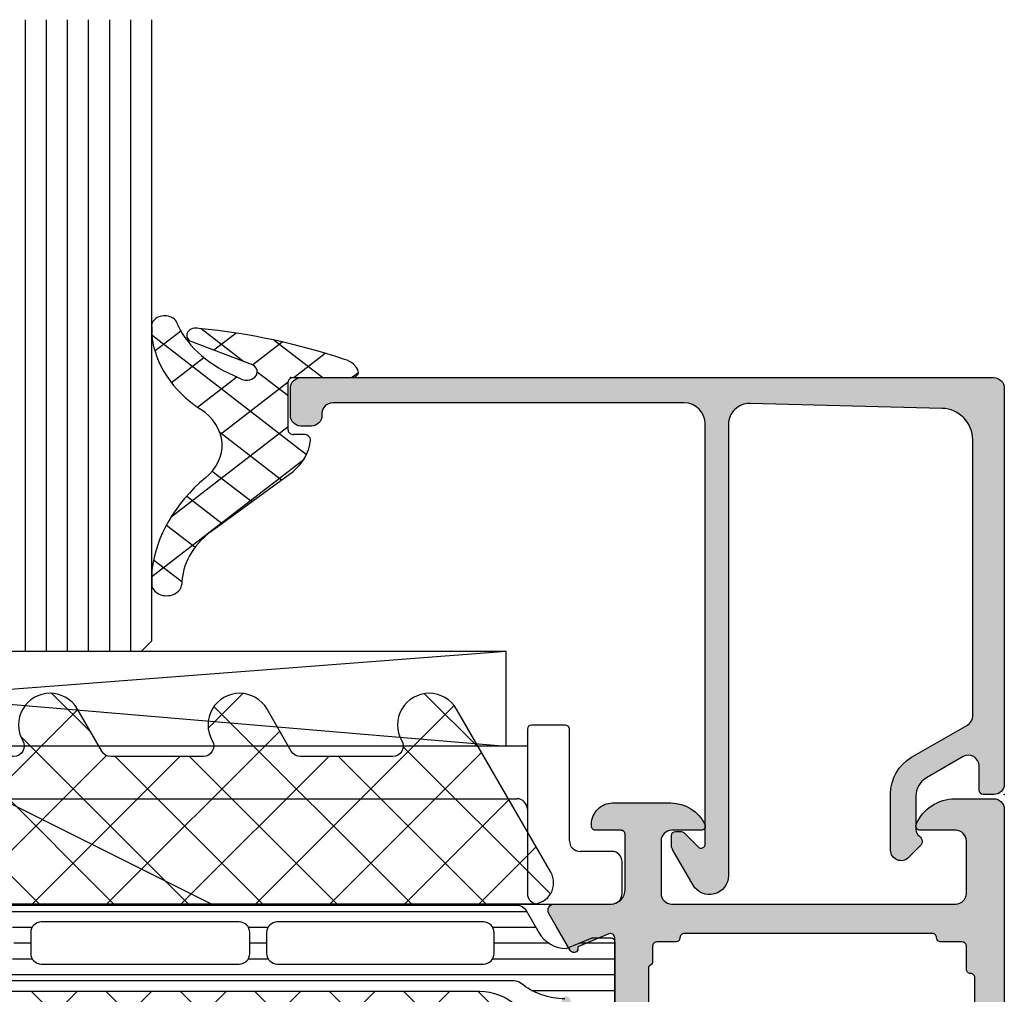
# Model space of a CAD drawing. Extents: x -5184 to -258, y -5117 to 3401.
# Drawn here: x -4946 to -4900, y -4572 to -4526 of the extents above; entities that cross this region are included whole.
import ezdxf

# ---------------------------------------------------------------- set-up
doc = ezdxf.new("R2010")
doc.units = 0
doc.header["$LTSCALE"] = 0.2
doc.header["$MEASUREMENT"] = 0
doc.layers.get('0').update_dxf_attribs({"linetype": 'CONTINUOUS'})
doc.layers.add('Al_Solid_Hatch', color=50, linetype='CONTINUOUS')
doc.layers.add('RE_HATCH', color=31, linetype='CONTINUOUS')

# ---------------------------------------------------------------- blocks, each defined once
blk = doc.blocks.new('KAW_3001187', base_point=(0, 24.600029))
at = {"layer": 'Al_Solid_Hatch', "linetype": 'ByBlock'}
h = blk.add_hatch(color=256, dxfattribs=at)
h.dxf.hatch_style = 1
edge = h.paths.add_edge_path(flags=16)
edge.add_line((67, 53.00004200000001), (72.893649, 53.00004200000001))
edge.add_line((72.893649, 53.00004200000001), (78.78729799999999, 53.00004200000001))
edge.add_arc((78.78729814941502, 53.20004185058497), 0.1999998505850147, 269.9999571957151, 360.000042804287)
edge.add_arc((79.18729785058497, 53.20004214941504), 0.1999998505850289, 89.99995719571513, 180.000042804287, ccw=False)
edge.add_line((79.187298, 53.40004200000001), (80.2, 53.40004200000001))
edge.add_arc((80.20000014941505, 53.60004185058497), 0.1999998505850219, 269.999957195711, 360.0000428042849)
edge.add_line((80.4, 53.600042), (80.4, 54.700042))
edge.add_arc((80.59999985058496, 54.70004214941505), 0.1999998505850147, 89.99995719571513, 180.000042804289, ccw=False)
edge.add_arc((80.60000014941502, 55.10004185058497), 0.1999998505850219, 269.9999571957151, 360.0000428042849)
edge.add_line((80.8, 55.100042), (80.8, 58.600042))
edge.add_line((80.8, 58.600042), (80.8, 62.100042))
edge.add_arc((80.60000014941502, 62.10004214941504), 0.1999998505850289, 359.999957195713, 450.000042804285)
edge.add_arc((80.59999985058496, 62.50004185058496), 0.1999998505850147, 179.999957195711, 270.00004280428493, ccw=False)
edge.add_line((80.4, 62.50004200000001), (80.4, 63.600042))
edge.add_arc((80.20000014941505, 63.60004214941504), 0.1999998505850147, 359.999957195713, 450.000042804289)
edge.add_line((80.2, 63.800042), (79.187298, 63.800042))
edge.add_arc((79.18729785058497, 64.00004185058498), 0.1999998505850289, 179.999957195715, 270.00004280428493, ccw=False)
edge.add_arc((78.78729814941502, 64.00004214941504), 0.1999998505850289, 359.999957195715, 450.000042804285)
edge.add_line((78.78729799999999, 64.20004200000001), (72.893649, 64.20004200000001))
edge.add_line((72.893649, 64.20004200000001), (67, 64.20004200000001))
edge.add_arc((66.99999985058497, 64.00004214941504), 0.1999998505850289, 89.99995719571504, 180.000042804285)
edge.add_arc((66.60000014941502, 64.00004185058498), 0.1999998505850289, -90.00004280428499, 4.2804284987596475e-05, ccw=False)
edge.add_line((66.6, 63.800042), (65.7, 63.800042))
edge.add_arc((65.69999985058496, 63.60004214941504), 0.1999998505850219, 89.99995719571098, 180.000042804287)
edge.add_line((65.5, 63.600042), (65.5, 62.873247))
edge.add_arc((65.29999994554807, 62.87324711219476), 0.2000000544519653, 300.00000900627185, 359.99996785857707, ccw=False)
edge.add_arc((65.50000005445195, 62.52683688780522), 0.2000000544519848, 120.0000090062688, 179.999967858573)
edge.add_line((65.3, 62.526837), (65.3, 58.600042))
edge.add_line((65.3, 58.600042), (65.3, 54.673247))
edge.add_arc((65.50000005445193, 54.67324711219478), 0.2000000544519653, 180.0000321414291, 239.9999909937338)
edge.add_arc((65.29999994554805, 54.32683688780524), 0.2000000544519795, 3.2141420888365246e-05, 59.9999909937257, ccw=False)
edge.add_line((65.5, 54.326837), (65.5, 53.600042))
edge.add_arc((65.69999985058496, 53.60004185058497), 0.1999998505850147, 179.999957195715, 270.000042804289)
edge.add_line((65.7, 53.40004200000001), (66.6, 53.40004200000001))
edge.add_arc((66.60000014941502, 53.20004214941504), 0.1999998505850219, -4.2804286977116135e-05, 90.00004280428487, ccw=False)
edge.add_arc((66.99999985058497, 53.20004185058497), 0.1999998505850289, 179.999957195713, 270.0000428042849)
edge = h.paths.add_edge_path()
edge.add_line((79.9, 51.60004199999999), (66.4, 51.60004199999999))
edge.add_arc((66.39999962646242, 51.10004237353758), 0.4999996264625511, 89.99995719571342, 180.0000428042866)
edge.add_line((65.9, 51.10004199999999), (65.9, 48.60004199999999))
edge.add_arc((66.39999962646242, 48.60004162646241), 0.4999996264625511, 179.9999571957134, 270.0000428042866)
edge.add_line((66.4, 48.10004199999999), (67.8, 48.10004199999999))
edge.add_arc((67.80000003434814, 47.90004182264107), 0.2000001773589262, -25.94439854772429, 90.00000984001059, ccw=False)
edge.add_arc((66.36125234269149, 48.6000396311639), 1.799997631164407, 269.9999572607462, 334.055567395149, ccw=False)
edge.add_line((66.361251, 46.800042), (63.6, 46.800042))
edge.add_arc((63.59999925292482, 47.80004125292481), 0.9999992529250951, 179.999957195713, 270.000042804287, ccw=False)
edge.add_line((62.6, 47.800042), (62.6, 47.900042))
edge.add_arc((62.79999985058497, 47.90004214941503), 0.1999998505850219, 89.99995719571513, 180.000042804285, ccw=False)
edge.add_line((62.8, 48.10004199999999), (64, 48.10004199999999))
edge.add_arc((64.00000014941503, 48.30004185058496), 0.1999998505850219, 269.9999571957151, 360.000042804287)
edge.add_line((64.2, 48.300042), (64.2, 50.900042))
edge.add_arc((63.50000052295263, 50.90004252295262), 0.6999994770475658, 359.9999571957139, 450.0000428042873)
edge.add_line((63.5, 51.60004199999999), (60.833251, 51.60004199999999))
edge.add_arc((60.83325143170304, 51.90004189063104), 0.2999998906313601, 149.9999638210567, 269.9999175507634, ccw=False)
edge.add_line((60.57344399999999, 52.050042), (60.936409, 52.678716))
edge.add_line((60.936409, 52.678716), (61.572357, 53.780211))
edge.add_arc((61.757133, 53.70367450000001), 0.2000000150206223, -22.49994039559499, 157.5000596044068, ccw=False)
edge.add_line((61.941909, 53.627138), (63.423463, 53.01345799999999))
edge.add_arc((63.49999978373847, 53.1982341002934), 0.2000002162615613, 247.499995502028, 359.9999712680868)
edge.add_line((63.7, 53.198234), (63.7, 56.800042))
edge.add_arc((63.50000014941504, 56.80004214941504), 0.1999998505850219, 359.999957195713, 450.000042804287)
edge.add_line((63.5, 57.00004200000001), (62.96, 57.00004200000001))
edge.add_line((62.96, 57.00004200000001), (61.597788, 56.21356899999999))
edge.add_arc((61.3999999782181, 56.18390606476346), 0.1999999782181121, -179.9999814466347, 8.529273127173326, ccw=False)
edge.add_line((61.2, 56.18390600000001), (61.2, 56.56125600000001))
edge.add_arc((64.19999093843471, 56.56125927989816), 2.999990938436499, 149.3563433069634, 180.0000626416297, ccw=False)
edge.add_arc((60.75858202584092, 58.6000425), 1.000000601836081, 329.3564045530304, 390.6435954469696)
edge.add_arc((64.19999093843471, 60.63882572010184), 2.999990938436499, 179.9999373583702, 210.6436566930366, ccw=False)
edge.add_line((61.2, 60.638829), (61.2, 61.016179))
edge.add_arc((61.3999999782181, 61.01617893523654), 0.1999999782181055, -8.529273127175315, 179.9999814466327, ccw=False)
edge.add_line((61.597788, 60.986516), (62.96, 60.200042))
edge.add_line((62.96, 60.200042), (63.5, 60.200042))
edge.add_arc((63.50000014941504, 60.40004185058497), 0.1999998505850219, 269.999957195713, 360.000042804287)
edge.add_line((63.7, 60.40004200000001), (63.7, 64.001851))
edge.add_arc((63.49999978373847, 64.0018508997066), 0.200000216261554, 2.873191319573888e-05, 112.5000044979729)
edge.add_line((63.423463, 64.186627), (61.941909, 63.572947))
edge.add_arc((61.757133, 63.49641), 0.2000002063623937, -157.49992726848984, 22.500072731510215, ccw=False)
edge.add_line((61.572357, 63.419873), (60.936409, 64.52136899999999))
edge.add_line((60.936409, 64.52136899999999), (60.57344399999999, 65.150042))
edge.add_arc((60.83325143170304, 65.30004210936896), 0.2999998906313677, 90.00008244923657, 210.0000361789445, ccw=False)
edge.add_line((60.833251, 65.600042), (63.5, 65.600042))
edge.add_arc((63.50000052295263, 66.30004147704737), 0.6999994770475658, 269.9999571957133, 360.0000428042873)
edge.add_line((64.2, 66.300042), (64.2, 68.900042))
edge.add_arc((64.00000014941503, 68.90004214941504), 0.1999998505850289, 359.999957195711, 450.000042804285)
edge.add_line((64, 69.100042), (62.8, 69.100042))
edge.add_arc((62.79999985058497, 69.30004185058496), 0.1999998505850147, 179.999957195711, 270.00004280428493, ccw=False)
edge.add_line((62.6, 69.300042), (62.6, 69.400042))
edge.add_arc((63.59999925292482, 69.40004274707518), 0.9999992529250951, 89.99995719571302, 180.0000428042866, ccw=False)
edge.add_line((63.6, 70.400042), (66.361251, 70.400042))
edge.add_arc((66.3612523426915, 68.60004436883611), 1.799997631164391, 25.944432604851215, 90.00004273925418, ccw=False)
edge.add_arc((67.80000003434814, 69.30004217735895), 0.2000001773589298, -90.00000984001059, 25.94439854772253, ccw=False)
edge.add_line((67.8, 69.100042), (66.4, 69.100042))
edge.add_arc((66.39999962646242, 68.60004237353759), 0.4999996264625511, 89.99995719571342, 180.0000428042866)
edge.add_line((65.9, 68.600042), (65.9, 66.100042))
edge.add_arc((66.39999962646242, 66.10004162646241), 0.4999996264625511, 179.9999571957134, 270.0000428042866)
edge.add_line((66.4, 65.600042), (79.9, 65.600042))
edge.add_arc((79.9000003735376, 66.10004162646241), 0.4999996264625511, 269.9999571957134, 360.0000428042866)
edge.add_line((80.4, 66.100042), (80.4, 68.600042))
edge.add_arc((79.9000003735376, 68.60004237353759), 0.4999996264625511, 359.9999571957134, 450.0000428042866)
edge.add_line((79.9, 69.100042), (78.2, 69.100042))
edge.add_arc((78.20000005312275, 69.30004214203696), 0.2000001420369628, 157.1146117659095, 269.9999847814648, ccw=False)
edge.add_arc((79.8583132599342, 68.60004045360483), 2.000001546395572, 90.00003609442842, 157.1145832278073, ccw=False)
edge.add_line((79.858312, 70.600042), (81.7, 70.600042))
edge.add_arc((81.70000037353759, 70.10004237353759), 0.4999996264625511, -4.28042865792122e-05, 90.00004280428658, ccw=False)
edge.add_line((82.2, 70.100042), (82.2, 47.10004199999999))
edge.add_arc((81.70000037353759, 47.10004162646241), 0.4999996264625511, -90.00004280428658, 4.28042865792122e-05, ccw=False)
edge.add_line((81.7, 46.60004199999999), (79.858312, 46.60004199999999))
edge.add_arc((79.8583140137136, 48.60004404639517), 2.000002046396188, 202.8853951780349, 269.99994231141386, ccw=False)
edge.add_arc((78.19999972146022, 47.90004235796305), 0.1999996420371295, 89.99992020408621, 202.8852932196468, ccw=False)
edge.add_line((78.2, 48.10004199999999), (79.9, 48.10004199999999))
edge.add_arc((79.9000003735376, 48.60004162646241), 0.4999996264625511, 269.9999571957134, 360.0000428042866)
edge.add_line((80.4, 48.60004199999999), (80.4, 51.10004199999999))
edge.add_arc((79.9000003735376, 51.10004237353758), 0.4999996264625511, 359.9999571957134, 450.0000428042866)
at = {"layer": 'RE_HATCH', "linetype": 'ByBlock'}
h = blk.add_hatch(dxfattribs=at)
h.set_pattern_fill('ANSI31', scale=6, angle=135)
h.set_pattern_definition([(180, (0, 0), (-1.110223024625157e-16, -0.75), [])])
edge = h.paths.add_edge_path(flags=16)
edge.add_line((24.872852, 62.750029), (34.672852, 62.750029))
edge.add_arc((34.67285237353759, 63.25002862646242), 0.4999996264625511, 269.9999571957134, 360.0000428042866)
edge.add_line((35.172852, 63.250029), (35.172852, 64.250029))
edge.add_arc((34.67285192301451, 64.2500291869261), 0.5000000769855214, 359.9999785798499, 404.9998975871945)
edge.add_arc((34.67285147981689, 64.2500272159053), 0.5000017840949642, 45.0000213842743, 89.99994039161946)
edge.add_line((34.672852, 64.750029), (24.872852, 64.750029))
edge.add_arc((24.87285162646241, 64.25002937353759), 0.4999996264625511, 89.99995719571301, 180.0000428042866)
edge.add_line((24.372852, 64.250029), (24.372852, 63.250029))
edge.add_arc((24.87285162646241, 63.25002862646242), 0.4999996264625475, 179.9999571957134, 270.000042804287)
edge = h.paths.add_edge_path(flags=16)
edge.add_line((46.372852, 63.250029), (46.372852, 64.250029))
edge.add_arc((45.87285237353759, 64.25002937353759), 0.4999996264625511, 359.9999571957134, 450.0000428042866)
edge.add_line((45.872852, 64.750029), (36.472852, 64.750029))
edge.add_arc((36.47285302018311, 64.2500284230145), 0.5000005769865401, 90.00011690423771, 135.000035911583)
edge.add_arc((36.47285257698549, 64.2500279798169), 0.5000005769865217, 134.9999640884193, 179.9998830957639)
edge.add_line((35.972852, 64.250029), (35.972852, 63.250029))
edge.add_arc((36.47285162646241, 63.25002862646242), 0.4999996264625511, 179.9999571957134, 270.0000428042866)
edge.add_line((36.472852, 62.750029), (45.872852, 62.750029))
edge.add_arc((45.8728514798169, 63.25003078409469), 0.500001784094956, 270.0000596083797, 314.9999786157239)
edge.add_arc((45.87285192301449, 63.25002881307391), 0.500000076985541, 315.0001024128048, 360.0000214201492)
edge = h.paths.add_edge_path(flags=16)
edge.add_arc((47.67285085113937, 63.25002675466301), 0.4999977546643274, 224.999992182633, 270.0001316503214)
edge.add_line((47.672852, 62.750029), (57.472852, 62.750029))
edge.add_arc((57.47285237353759, 63.25002862646242), 0.4999996264625511, 269.9999571957134, 360.0000428042866)
edge.add_line((57.972852, 63.250029), (57.972852, 64.250029))
edge.add_arc((57.47285237353759, 64.25002937353759), 0.4999996264625511, 359.9999571957134, 450.0000428042866)
edge.add_line((57.472852, 64.750029), (47.672852, 64.750029))
edge.add_arc((47.67285155824201, 64.25002953823436), 0.4999994617658349, 89.9999493782087, 135.0000888458975)
edge.add_arc((47.672849754663, 64.25003014886063), 0.4999977546643124, 134.9999921826335, 180.0001316503223)
edge.add_line((47.172852, 64.250029), (47.172852, 63.250029))
edge.add_arc((47.67285146176565, 63.25002855824201), 0.499999461765842, 179.9999493782079, 225.0000888458958)
edge = h.paths.add_edge_path()
edge.add_line((58.922017, 61.950029), (23.477983, 61.950029))
edge.add_arc((23.47798271333583, 61.45002948410837), 0.4999995158917128, 89.99996715067469, 128.279340990817)
edge.add_arc((21.00000299372081, 64.5900193143801), 3.499990437224926, 271.1026547895094, 308.27937931410025, ccw=False)
edge.add_arc((21.07312935911095, 60.79073237500322), 0.3000001828997523, 91.10269776810503, 120.0000590276946)
edge.add_line((20.923129, 61.05054000000001), (19.45, 60.200029))
edge.add_line((19.45, 60.200029), (18.9, 60.200029))
edge.add_arc((18.89999985058496, 60.40002885058497), 0.1999998505850219, 179.999957195713, 270.000042804287, ccw=False)
edge.add_line((18.7, 60.400029), (18.7, 63.800029))
edge.add_arc((18.89999985058496, 63.80002914941504), 0.1999998505850147, 89.999957195712, 180.000042804287, ccw=False)
edge.add_line((18.9, 64.000029), (19.768751, 64.000029))
edge.add_line((19.768751, 64.000029), (21, 63.49002900000001))
edge.add_arc((20.99999872364648, 64.9900306993559), 1.500001699356434, 270.0000487530581, 330.0767659637326)
edge.add_line((22.300042, 64.241771), (22.911028, 65.30002900000001))
edge.add_arc((23.34404103048691, 65.0500284308571), 0.5000005691429151, 90.00000349353837, 149.9999623458439, ccw=False)
edge.add_line((23.344041, 65.55002900000001), (25.702823, 65.55002900000001))
edge.add_arc((25.70282337353759, 66.05002862646242), 0.4999996264625511, 269.999957195713, 360.0000428042866)
edge.add_line((26.202823, 66.05002900000001), (26.202823, 68.750029))
edge.add_arc((25.90282322412255, 68.75002922412256), 0.2999997758775328, 359.9999571957123, 450.0000428042864)
edge.add_line((25.902823, 69.05002900000001), (25.302823, 69.05002900000001))
edge.add_arc((25.302823, 69.55002900000001), 0.5, 90, 270, ccw=False)
edge.add_line((25.302823, 70.05002900000001), (26.902823, 70.05002900000001))
edge.add_arc((26.90282337353759, 69.5500293735376), 0.4999996264625511, -4.28042865792122e-05, 90.00004280428698, ccw=False)
edge.add_line((27.402823, 69.55002900000001), (27.402823, 66.05002900000001))
edge.add_arc((27.90282262646241, 66.05002862646242), 0.4999996264625475, 179.9999571957134, 270.000042804287)
edge.add_line((27.902823, 65.55002900000001), (59.05595899999999, 65.55002900000001))
edge.add_arc((59.05595896951309, 65.0500284308571), 0.5000005691429132, 30.000037654156074, 89.99999650646151, ccw=False)
edge.add_line((59.488972, 65.30002900000001), (60.09995799999999, 64.241771))
edge.add_arc((61.40000127635352, 64.9900306993559), 1.500001699356435, 209.9232340362674, 269.9999512469419)
edge.add_line((61.4, 63.49002900000001), (62.631249, 64.000029))
edge.add_line((62.631249, 64.000029), (63.5, 64.000029))
edge.add_arc((63.50000014941504, 63.80002914941504), 0.1999998505850147, -4.2804286977116135e-05, 90.00004280428698, ccw=False)
edge.add_line((63.7, 63.800029), (63.7, 60.400029))
edge.add_arc((63.50000014941504, 60.40002885058497), 0.1999998505850219, -90.00004280428698, 4.2804286977116135e-05, ccw=False)
edge.add_line((63.5, 60.200029), (62.95, 60.200029))
edge.add_line((62.95, 60.200029), (61.476871, 61.05054000000001))
edge.add_arc((61.32687064088905, 60.79073237500322), 0.3000001828997531, 59.99994097230539, 88.89730223189497)
edge.add_arc((61.39999700627919, 64.59001931438009), 3.499990437224912, 231.7206206858997, 268.8973452104905, ccw=False)
edge.add_arc((58.92201728666416, 61.45002948410837), 0.4999995158917148, 51.72065900918268, 90.00003284932492)
edge = h.paths.add_edge_path(flags=16)
edge.add_arc((34.67285147981689, 53.9500272159053), 0.5000017840949692, 45.00002138427487, 89.99994039161946)
edge.add_line((34.672852, 54.450029), (24.872852, 54.450029))
edge.add_arc((24.87285162646241, 53.95002937353759), 0.4999996264625511, 89.99995719571301, 180.0000428042866)
edge.add_line((24.372852, 53.950029), (24.372852, 52.950029))
edge.add_arc((24.87285162646241, 52.95002862646241), 0.4999996264625475, 179.9999571957134, 270.000042804287)
edge.add_line((24.872852, 52.450029), (34.672852, 52.450029))
edge.add_arc((34.67285237353759, 52.95002862646241), 0.4999996264625511, 269.9999571957134, 360.0000428042866)
edge.add_line((35.172852, 52.950029), (35.172852, 53.950029))
edge.add_arc((34.67285192301451, 53.95002918692609), 0.5000000769855214, 359.9999785798507, 404.9998975871952)
edge = h.paths.add_edge_path(flags=16)
edge.add_line((45.872852, 54.450029), (36.472852, 54.450029))
edge.add_arc((36.47285302018311, 53.95002842301449), 0.5000005769865472, 90.00011690423771, 135.0000359115824)
edge.add_arc((36.47285257698549, 53.9500279798169), 0.5000005769865267, 134.9999640884187, 179.9998830957631)
edge.add_line((35.972852, 53.950029), (35.972852, 52.950029))
edge.add_arc((36.47285162646241, 52.95002862646241), 0.4999996264625511, 179.9999571957134, 270.0000428042866)
edge.add_line((36.472852, 52.450029), (45.872852, 52.450029))
edge.add_arc((45.87285147981689, 52.95003078409469), 0.500001784094956, 270.0000596083805, 314.9999786157251)
edge.add_arc((45.8728519230145, 52.95002881307391), 0.5000000769855311, 315.0001024128048, 360.0000214201492)
edge.add_line((46.372852, 52.950029), (46.372852, 53.950029))
edge.add_arc((45.87285237353759, 53.95002937353759), 0.4999996264625511, 359.9999571957134, 450.0000428042866)
edge = h.paths.add_edge_path(flags=16)
edge.add_line((47.172852, 53.950029), (47.172852, 52.950029))
edge.add_arc((47.67285162646241, 52.95002862646241), 0.4999996264625511, 179.9999571957134, 270.0000428042866)
edge.add_line((47.672852, 52.450029), (57.472852, 52.450029))
edge.add_arc((57.47285237353759, 52.95002862646241), 0.4999996264625511, 269.9999571957134, 360.0000428042866)
edge.add_line((57.972852, 52.950029), (57.972852, 53.950029))
edge.add_arc((57.47285237353759, 53.95002937353759), 0.4999996264625511, 359.9999571957134, 450.0000428042866)
edge.add_line((57.472852, 54.450029), (47.672852, 54.450029))
edge.add_arc((47.67285162646241, 53.95002937353759), 0.4999996264625511, 89.99995719571342, 180.0000428042866)
edge = h.paths.add_edge_path()
edge.add_line((23.477983, 55.250029), (58.922017, 55.250029))
edge.add_arc((58.92201728666416, 55.75002851589164), 0.4999995158917199, 269.9999671506759, 308.279340990818)
edge.add_arc((61.39999700627918, 52.61003868561993), 3.499990437224904, 91.1026547895093, 128.2793793141002, ccw=False)
edge.add_arc((61.32687064088903, 56.4093256249968), 0.3000001828997597, 271.1026977681077, 300.0000590276969)
edge.add_line((61.476871, 56.14951800000001), (62.95, 57.000029))
edge.add_line((62.95, 57.000029), (63.5, 57.000029))
edge.add_arc((63.50000014941504, 56.80002914941504), 0.1999998505850219, -4.2804286977116135e-05, 90.00004280428698, ccw=False)
edge.add_line((63.7, 56.800029), (63.7, 53.400029))
edge.add_arc((63.50000014941504, 53.40002885058497), 0.1999998505850219, -90.00004280428698, 4.2804286977116135e-05, ccw=False)
edge.add_line((63.5, 53.200029), (62.631249, 53.200029))
edge.add_line((62.631249, 53.200029), (61.4, 53.71002900000001))
edge.add_arc((61.40000127635354, 52.21002730064411), 1.500001699356442, 90.00004875305864, 150.0767659637331)
edge.add_line((60.09995799999999, 52.958287), (59.488972, 51.900029))
edge.add_arc((59.05595896951309, 52.15002956914292), 0.5000005691429187, 270.0000034935385, 329.99996234584324, ccw=False)
edge.add_line((59.05595899999999, 51.650029), (23.344041, 51.650029))
edge.add_arc((23.34404103048691, 52.15002956914292), 0.5000005691429203, 210.0000376541568, 269.99999650646157, ccw=False)
edge.add_line((22.911028, 51.900029), (22.300042, 52.958287))
edge.add_arc((20.99999872364647, 52.21002730064411), 1.500001699356434, 29.92323403626675, 89.99995124694149)
edge.add_line((21, 53.71002900000001), (19.768751, 53.200029))
edge.add_line((19.768751, 53.200029), (18.9, 53.200029))
edge.add_arc((18.89999985058496, 53.40002885058497), 0.1999998505850219, 179.999957195713, 270.000042804287, ccw=False)
edge.add_line((18.7, 53.400029), (18.7, 56.800029))
edge.add_arc((18.89999985058496, 56.80002914941504), 0.1999998505850183, 89.99995719571302, 180.000042804287, ccw=False)
edge.add_line((18.9, 57.000029), (19.45, 57.000029))
edge.add_line((19.45, 57.000029), (20.923129, 56.14951800000001))
edge.add_arc((21.07312935911096, 56.4093256249968), 0.3000001828997602, 239.9999409723031, 268.8973022318923)
edge.add_arc((21.00000299372082, 52.61003868561991), 3.499990437224918, 51.72062068589992, 88.8973452104907, ccw=False)
edge.add_arc((23.47798271333584, 55.75002851589164), 0.4999995158917193, 231.720659009182, 270.0000328493241)
at = {"color": 1, "linetype": 'Continuous'}
for p, q in [((32.474312, 55.75), (38.174312, 61.45)), ((36.009846, 55.75), (41.709846, 61.45)), ((36.009846, 61.45), (41.709846, 55.75)), ((39.54538, 55.75), (45.24538, 61.45)), ((39.54538, 61.45), (45.24538, 55.75)), ((43.080913, 55.75), (48.780913, 61.45)), ((43.080913, 61.45), (48.780913, 55.75)), ((46.61644699999999, 55.75), (52.316447, 61.45)), ((46.61644699999999, 61.45), (52.316447, 55.75)), ((50.151981, 55.75), (55.851981, 61.45)), ((50.151981, 61.45), (55.851981, 55.75)), ((53.687515, 61.45), (58.84381999999999, 56.29369499999999)), ((57.223049, 61.45), (60.60522, 58.067829))]:
    blk.add_line(p, q, dxfattribs=at)
at = {"color": 40, "linetype": 'Continuous'}
for points in [[(63.7, 60.40004200000001), (63.7, 64.001851, 0.534511), (63.423463, 64.186627), (61.941909, 63.572947, -1), (61.572357, 63.419873), (60.936409, 64.52136899999999), (60.57344399999999, 65.150042, -0.57735), (60.833251, 65.600042), (63.5, 65.600042, 0.414214), (64.2, 66.300042), (64.2, 68.900042, 0.414214), (64, 69.100042), (62.8, 69.100042, -0.414214), (62.6, 69.300042), (62.6, 69.400042, -0.414214), (63.6, 70.400042), (66.361251, 70.400042, -0.287008), (67.979844, 69.38754200000001, -0.553992), (67.8, 69.100042), (66.4, 69.100042, 0.414214), (65.9, 68.600042), (65.9, 66.100042, 0.414214), (66.4, 65.600042), (79.9, 65.600042, 0.414214), (80.4, 66.100042), (80.4, 68.600042, 0.414214), (79.9, 69.100042), (78.2, 69.100042, -0.536675), (78.015743, 69.37782, -0.301511), (79.858312, 70.600042), (81.7, 70.600042, -0.414214), (82.2, 70.100042), (82.2, 47.10004199999999, -0.414214)], [(80.8, 58.600042), (80.8, 62.100042, 0.414214), (80.6, 62.300042, -0.414214), (80.4, 62.50004200000001), (80.4, 63.600042, 0.414214), (80.2, 63.800042), (79.187298, 63.800042, -0.414214), (78.987298, 64.00004200000001, 0.414214), (78.78729799999999, 64.20004200000001), (72.893649, 64.20004200000001), (67, 64.20004200000001, 0.414214), (66.8, 64.00004200000001, -0.414214), (66.6, 63.800042), (65.7, 63.800042, 0.414214), (65.5, 63.600042), (65.5, 62.873247, -0.267949), (65.4, 62.700042, 0.267949), (65.3, 62.526837), (65.3, 58.600042)]]:
    blk.add_lwpolyline(points, format="xyb", dxfattribs=at)
at = {"color": 4, "linetype": 'Continuous'}
for points in [[(27.902823, 65.55002900000001), (59.05595899999999, 65.55002900000001, -0.267949), (59.488972, 65.30002900000001), (60.09995799999999, 64.241771, 0.268308), (61.4, 63.49002900000001), (62.631249, 64.000029), (63.5, 64.000029, -0.414214), (63.7, 63.800029), (63.7, 60.400029, -0.414214)], [(61.33264399999999, 61.090677, -0.163652), (59.231765, 61.84252900000001, 0.168596), (58.922017, 61.950029), (58.922017, 61.950029), (23.477983, 61.950029, 0.168596), (23.168235, 61.84252900000001, -0.163652), (21.067356, 61.090677, 0.126761)]]:
    blk.add_lwpolyline(points, format="xyb", dxfattribs=at)
for points in [[(46.372852, 63.250029), (46.372852, 64.250029, 0.414214), (45.872852, 64.750029), (36.472852, 64.750029, 0.198912), (36.119299, 64.60358199999999, 0.198912), (35.972852, 64.250029), (35.972852, 63.250029, 0.414214), (36.472852, 62.750029), (45.872852, 62.750029, 0.198912), (46.226406, 62.896476, 0.198912), (46.372852, 63.250029)], [(47.319299, 62.896475, 0.198913), (47.672852, 62.750029), (57.472852, 62.750029, 0.414214), (57.972852, 63.250029), (57.972852, 64.250029, 0.414214), (57.472852, 64.750029), (47.672852, 64.750029, 0.198913), (47.319298, 64.60358199999999, 0.198913), (47.172852, 64.250029), (47.172852, 63.250029, 0.198913), (47.319299, 62.896475)]]:
    blk.add_lwpolyline(points, format="xyb", close=True, dxfattribs=at)
at = {"color": 1, "linetype": 'Continuous'}
blk.add_lwpolyline([(25.112737, 55.75), (57.287263, 55.75, 0.198912), (59.05503, 56.48223299999999), (60.46569, 57.89289300000001, 0.414214), (60.46569, 59.30710699999999), (59.05503, 60.717767, 0.198912), (57.287263, 61.45), (25.112737, 61.45, 0.198912), (23.34497, 60.717767), (21.93431, 59.30710699999999, 0.414214), (21.93431, 57.89289300000001), (23.34497, 56.48223299999999, 0.198912), (25.112737, 55.75)], format="xyb", close=True, dxfattribs=at)
blk = doc.blocks.new('KAW_6003208', base_point=(938.298308, 496.440058))
at = {"color": 1, "linetype": 'Continuous'}
for p, q in [((938.298308, 511.984218), (939.666541, 513.352451)), ((938.298308, 513.035817), (940.398308, 510.935817)), ((938.298308, 508.448684), (940.398308, 510.548684)), ((938.298308, 509.500283), (940.398308, 507.400283)), ((938.298428, 504.91327), (940.398308, 507.01315)), ((955.5830000000001, 506.357727), (956.584874, 505.355852)), ((962.653124, 504.51923), (964.513711, 506.379816)), ((973.180924, 506.437472), (975.025186, 504.5932099999999)), ((980.6005130000001, 504.788949), (982.243992, 506.432427)), ((990.8723130000001, 506.423753), (993.465498, 503.830568)), ((938.298308, 505.964749), (942.322999, 501.940058)), ((944.742741, 504.286516), (946.746425, 506.2902)), ((945.1935589999999, 506.140566), (949.394067, 501.940058)), ((963.021702, 505.9900929999999), (972.571736, 496.440058)), ((953.002885, 501.940058), (956.524043, 505.461216)), ((965.601562, 496.861066), (974.4060619999999, 505.665565)), ((980.8744800000001, 505.814984), (990.249406, 496.440058)), ((982.8582240000001, 496.440058), (992.277883, 505.859717)), ((939.476932, 502.5562400000001), (941.404726, 504.4840349999999)), ((953.5988550000001, 504.806338), (960.101562, 498.30363)), ((975.7871560000001, 496.440058), (983.994119, 504.64702)), ((945.931817, 501.940058), (948.230081, 504.238322)), ((963.609487, 501.940058), (966.1121, 504.442671)), ((971.700352, 504.38251), (979.642804, 496.440058)), ((986.393758, 496.440058), (993.582176, 503.628476)), ((989.8593199999999, 503.901212), (996.8491710000001, 496.9113610000001)), ((942.396283, 501.940058), (943.896284, 503.440059)), ((944.358533, 503.440058), (945.858533, 501.940058)), ((949.467351, 501.940058), (950.967351, 503.440058)), ((951.4296009999999, 503.440058), (952.9296009999999, 501.940058)), ((955.601562, 497.4676679999999), (961.573953, 503.440058)), ((955.601562, 501.0032019999999), (958.038419, 503.440058)), ((958.5006689999999, 503.440058), (960.101562, 501.839164)), ((962.0362029999999, 503.440058), (963.5362029999999, 501.940058)), ((965.601562, 500.3966), (968.645021, 503.440058)), ((968.7160880000001, 496.440058), (975.7646609999999, 503.4886309999999)), ((969.10727, 503.440058), (976.10727, 496.440058)), ((972.2516220000001, 496.440058), (979.2516220000001, 503.440058)), ((976.178338, 503.440058), (983.178338, 496.440058)), ((979.3226900000001, 496.440058), (986.3226900000001, 503.440058)), ((979.713872, 503.440058), (986.713872, 496.440058)), ((986.78494, 503.440058), (993.78494, 496.440058)), ((989.929292, 496.440058), (994.8762710000001, 501.387037)), ((965.601562, 499.874698), (969.0362029999999, 496.440058)), ((955.601562, 499.268096), (958.4296009999999, 496.440058)), ((993.464826, 496.440058), (996.1703660000001, 499.1455980000001)), ((958.109487, 496.440058), (960.101562, 498.432134))]:
    blk.add_line(p, q, dxfattribs=at)
blk.add_lwpolyline([(971.7938439999999, 504.190058, -0.57735), (971.3608320000001, 503.440058), (966.979634, 503.440058, -0.267949), (966.5466210000001, 503.690058), (965.3919210000001, 505.690058, 0.267949), (964.092882, 506.440058, 0.57735), (962.7938439999999, 504.190058, -0.57735), (962.3608320000001, 503.440058), (957.979634, 503.440058, -0.267949), (957.5466210000001, 503.690058), (956.3919210000001, 505.690058, 0.267949), (955.092882, 506.440058, 0.57735), (953.7938439999999, 504.190058, -0.57735), (953.3608320000001, 503.440058), (948.979634, 503.440058, -0.267958), (948.5466130000001, 503.690073), (947.3919210000001, 505.690058, 0.267949), (946.092882, 506.440058, 0.57735), (944.7938439999999, 504.190058, -0.57735), (944.3608320000001, 503.440058), (943.898308, 503.440058, -0.414214), (940.398308, 506.940058), (940.398308, 512.413578, 0.198912), (940.251861, 512.767131), (938.6397289999999, 514.379263, 0.668179), (938.298308, 514.237842), (938.298308, 504.940058, 0.414214), (941.298308, 501.940058), (955.601562, 501.940058), (955.601562, 496.440058), (960.101562, 496.440058), (960.101562, 501.940058), (965.601562, 501.940058), (965.601562, 496.440058), (996.00036, 496.440058, 0.57735), (996.8663849999999, 497.940058), (992.3919210000001, 505.690058, 0.267949), (991.092882, 506.440058, 0.57735), (989.7938439999999, 504.190058, -0.57735), (989.3608320000001, 503.440058), (984.979634, 503.440058, -0.267949), (984.5466210000001, 503.690058), (983.3919210000001, 505.690058, 0.267949), (982.092882, 506.440058, 0.57735), (980.7938439999999, 504.190058, -0.57735), (980.3608320000001, 503.440058), (975.979634, 503.440058, -0.267949), (975.5466210000001, 503.690058), (974.3919210000001, 505.690058, 0.267949), (973.092882, 506.440058, 0.57735), (971.7938439999999, 504.190058)], format="xyb", close=True, dxfattribs=at)
blk = doc.blocks.new('KAW_6002012', base_point=(94.9, -36.2))
at = {"color": 7, "linetype": 'Continuous'}
for p, q in [((151.453553, -24.2), (97.953553, -24.2)), ((97.953553, -24.2), (151.453553, -28.7)), ((97.953553, -27.7), (97.953553, -24.2)), ((151.453553, -24.2), (101.953553, -28.019149)), ((151.453553, -28.7), (151.453553, -24.2)), ((96.953553, -27.9), (96.953553, -36)), ((97.153553, -27.7), (97.453553, -27.7)), ((101.753553, -27.7), (97.453553, -27.7)), ((101.953553, -35.7), (101.953553, -27.9)), ((113.453553, -27.9), (113.453553, -35.7)), ((115.253553, -27.7), (113.653553, -27.7)), ((115.453553, -35.7), (115.453553, -27.9)), ((152.453553, -27.9), (152.453553, -35.7)), ((154.253553, -27.7), (152.653553, -27.7)), ((154.453553, -33.2), (154.453553, -27.9)), ((113.453553, -28.7), (101.953553, -28.7)), ((152.453553, -28.7), (115.453553, -28.7)), ((102.453553, -31.2), (112.953553, -31.2)), ((115.953553, -31.2), (151.953553, -31.2)), ((127.495783, -31.221115), (137.411324, -36.178885)), ((94.9, -32.2), (96.953553, -32.2)), ((94.9, -36.2), (94.9, -32.2)), ((156.453553, -33.7), (154.953553, -33.7)), ((156.953553, -35.7), (156.953553, -34.2)), ((97.153553, -36.2), (94.9, -36.2)), ((97.453553, -36.2), (97.153553, -36.2)), ((97.453553, -36.2), (101.453553, -36.2)), ((113.953553, -36.2), (114.953553, -36.2)), ((137.500767, -36.2), (152.953553, -36.2)), ((152.953553, -36.2), (156.453553, -36.2))]:
    blk.add_line(p, q, dxfattribs=at)
for centre, radius, start, end in [((97.153553, -27.9), 0.2, 90, 180), ((101.753553, -27.9), 0.2, 0, 90), ((113.653553, -27.9), 0.2, 90, 180), ((115.253553, -27.9), 0.2, 0, 90), ((152.653553, -27.9), 0.2, 90, 180), ((154.253553, -27.9), 0.2, 0, 90), ((102.453553, -31.7), 0.5, 90, 180), ((112.953553, -31.7), 0.5, 0, 90), ((115.953553, -31.7), 0.5, 90, 180), ((127.40634, -31.4), 0.2, 63.434949, 90), ((151.953553, -31.7), 0.5, 0, 90), ((154.953553, -33.2), 0.5, 180, 270), ((156.453553, -34.2), 0.5, 0, 90), ((97.153553, -36), 0.2, 180, 270), ((101.453553, -35.7), 0.5, 270, 0), ((113.953553, -35.7), 0.5, 180, 270), ((114.953553, -35.7), 0.5, 270, 0), ((152.953553, -35.7), 0.5, 180, 270), ((156.453553, -35.7), 0.5, 270, 0), ((137.500767, -36), 0.2, 243.434949, 270)]:
    blk.add_arc(centre, radius, start, end, dxfattribs=at)
blk = doc.blocks.new('*U17')
at = {"color": 1, "linetype": 'Continuous'}
for p, q in [((-5.090942, 1.276464999999998), (-4.140169, 2.227238)), ((-3.387757, 2.331725), (-1.827638999999999, 0.7716069999999999)), ((-5.204839999999999, 2.027487999999999), (0.4681510000000002, -3.645502999999998)), ((-2.93046, 1.315625999999998), (-2.125637999999999, 2.120448)), ((-1.511357999999999, 0.613408), (-0.4255170000000001, 1.699249)), ((-0.7179250000000001, 1.783213999999999), (1.062761, 0.002528)), ((-0.000918, 0.002528), (1.154868, 1.158313999999998)), ((-4.480128999999998, -0.234043), (-3.290402999999998, 0.955683)), ((-3.52619, -1.401424), (-2.085312, 0.039454)), ((-1.334411, 0.278379), (-0.203314, -0.8527179999999998)), ((2.12042, 0.002545), (2.369282, 0.251408)), ((-2.685033999999998, -2.681588), (-0.203314, -0.199868)), ((-4.490591999999999, -6.608467), (-0.203314, -2.321188999999999)), ((-2.709726999999998, -2.588945), (-0.4430880000000001, -4.855584999999998)), ((-5.204839999999999, -9.444035), (0.376939, -3.862256)), ((-2.983505, -4.436487000000001), (-1.532726, -5.887266)), ((-3.920844, -5.620468999999999), (-2.622365, -6.918947999999998)), ((-4.664647, -6.997986), (-3.610708999999998, -8.051925)), ((-5.137766, -8.646187), (-4.100317999999998, -9.683635))]:
    blk.add_line(p, q, dxfattribs=at)
blk = doc.blocks.new('KAW_0234713', base_point=(-0.2, 0))
at = {"color": 1, "linetype": 'Continuous'}
blk.add_lwpolyline([(-3.414969, -1.500340999999998, -0.4326350000000002), (-3.247350999999998, -4.769016999999998, 0.161276), (-5.204839999999999, -9.144261), (-5.204839999999999, -9.805149, 1.000012), (-4.104848999999998, -9.805149, -0.192965), (-3.051213999999998, -7.324985999999999), (-0.026693, -4.461337999999998, 0.169674), (0.6126800000000002, -2.964329, 0.4341000000000001), (0.36326, -2.697421999999998), (-0.003317, -2.697421999999998, -0.414267), (-0.203314, -2.497470999999999), (-0.203314, -0.197423, -0.414267), (-0.003317, 0.002528), (2.119393999999998, 0.002528, 0.4724300000000002), (2.363808999999998, 0.30868, 0.250278), (1.864771, 0.8650770000000001, 0.070689), (-3.474019999999998, 2.343104, 0.7973850000000002), (-3.801291, 1.745204), (-1.526037, 0.6228279999999999, -1.153151), (-2.031424, 0.0115, -0.187228), (-4.252355999999998, 2.499781, 1.000093), (-5.204839999999999, 2.421656), (-5.204839999999999, 1.985316, 0.194247), (-3.414969, -1.500340999999998)], format="xyb", close=True, dxfattribs=at)
at = {"color": 1}
blk.add_blockref('*U17', (0, 0), dxfattribs=at)
blk = doc.blocks.new('170720')
at = {"layer": 'Al_Solid_Hatch', "linetype": 'ByBlock'}
h = blk.add_hatch(color=256, dxfattribs=at)
h.dxf.hatch_style = 1
edge = h.paths.add_edge_path()
edge.add_arc((-33.40000000000001, 18), 0.5, 180, 270.0000000000008, ccw=False)
edge.add_line((-33.90000000000001, 18), (-33.9, 19.29999999999995))
edge.add_arc((-33.4, 19.29999999999995), 0.5, 90, 180, ccw=False)
edge.add_line((-33.4, 19.79999999999995), (-0.5000000000000071, 19.79999999999995))
edge.add_arc((-0.5000000000000071, 19.29999999999995), 0.5, 0, 90, ccw=False)
edge.add_line((-7.105427357601002e-15, 19.29999999999995), (0, 0.5))
edge.add_arc((-0.5, 0.5000000000000001), 0.5, -90, 0, ccw=False)
edge.add_line((-0.5, 1.249000902703301e-16), (-1, 1.249000902703301e-16))
edge.add_arc((-1.000000000000007, 0.200000000000003), 0.2000000000000028, 179.9999999999959, 270.00000000000205, ccw=False)
edge.add_line((-1.20000000000001, 0.2000000000000172), (-1.200000000000017, 1.36602540378442))
edge.add_arc((-1.700000000000011, 1.366025403784421), 0.4999999999999942, 359.9999999999999, 480.0000000000011)
edge.add_line((-1.950000000000017, 1.79903810567663), (-3.700000000000017, 0.7886751345947973))
edge.add_arc((-3.200000000000002, -0.07735026918964993), 1.000000000000015, 120.0000000000005, 180)
edge.add_line((-4.200000000000017, -0.07735026918965092), (-4.200000000000017, -1.649807804058326))
edge.add_arc((-3.800000000000112, -1.649807804058154), 0.3999999999999053, 180.0000000000247, 235.1500954209717)
edge.add_arc((-4.199999999999968, -2.224264068711914), 0.2999999999999777, -45.00000000000432, 55.150095420947196, ccw=False)
edge.add_line((-3.987867965644035, -2.436396103067878), (-4.546446609406729, -2.994974746830593))
edge.add_arc((-4.900000000000004, -2.641421356237317), 0.5000000000000021, 179.9999999999999, 314.99999999999994, ccw=False)
edge.add_line((-5.400000000000006, -2.641421356237316), (-5.400000000000006, 0.03811978464827348))
edge.add_arc((-3.400000000000021, 0.03811978464827304), 1.999999999999985, 119.9999999999998, 180, ccw=False)
edge.add_line((-4.400000000000006, 1.770170592217142), (-1.75, 3.300148805569648))
edge.add_arc((-1.999999999999985, 3.733161507461859), 0.4999999999999852, 299.999999999999, 359.9999999999999)
edge.add_line((-1.5, 3.733161507461858), (-1.499999999999993, 16.84224502285613))
edge.add_arc((-2.999999999999978, 16.84224502285613), 1.499999999999985, 0, 88.36342295838384)
edge.add_line((-2.957160339151677, 18.34163315254716), (-12.07453542851539, 18.57387851357527))
edge.add_arc((-12.10000000000001, 17.57420278835276), 1.000000000000016, 88.54082979938154, 180.0000000000008)
edge.add_line((-13.10000000000002, 17.57420278835275), (-13.10000000000002, 17.57102049142787))
edge.add_line((-13.10000000000002, 17.57102049142787), (-13.10000000000003, -3.850000000000009))
edge.add_arc((-14.00000000000002, -3.850000000000009), 0.899999999999995, -149.99999999999972, 1.1368683772161603e-13, ccw=False)
edge.add_line((-14.77942286340601, -4.300000000000011), (-15.73301270189223, -2.64833395016052))
edge.add_arc((-15.3, -2.398333950160514), 0.500000000000007, 180.0000000000007, 210.0000000000003, ccw=False)
edge.add_line((-15.80000000000001, -2.39833395016052), (-15.80000000000003, -1.950000000000003))
edge.add_arc((-15.60000000000003, -1.950000000000006), 0.1999999999999922, 89.99999999999687, 179.999999999999, ccw=False)
edge.add_line((-15.60000000000002, -1.750000000000014), (-15.36568542494922, -1.75))
edge.add_arc((-15.36568542494923, -1.950000000000016), 0.2000000000000159, 44.99999999999761, 89.99999999999687, ccw=False)
edge.add_line((-15.2242640687119, -1.8085786437627), (-14.54142135623729, -2.491421356237311))
edge.add_arc((-14.4, -2.350000000000009), 0.199999999999983, 225.0000000000017, 360.0000000000002)
edge.add_line((-14.20000000000002, -2.350000000000009), (-14.19999999999961, 17.59999999999997))
edge.add_arc((-15.1999999999996, 17.59999999999998), 0.9999999999999858, 359.9999999999992, 450.0000000000008)
edge.add_line((-15.19999999999961, 18.59999999999997), (-31.90000000000001, 18.59999999999997))
edge.add_arc((-31.90000000000001, 18.09999999999997), 0.5, 90, 180)
edge.add_line((-32.40000000000001, 18.09999999999997), (-32.40000000000001, 18))
edge.add_arc((-32.89999999999999, 18.00000000000001), 0.4999999999999858, 269.9999999999992, 359.9999999999988, ccw=False)
edge.add_line((-32.9, 17.50000000000003), (-33.4, 17.5))
blk.add_lwpolyline([(-33.4, 17.5, -0.4142135623730992), (-33.90000000000001, 18), (-33.9, 19.29999999999995, -0.414213562373095), (-33.4, 19.79999999999995), (-0.5000000000000071, 19.79999999999995, -0.414213562373095), (-7.105427357601002e-15, 19.29999999999995), (0, 0.5000000000000001, -0.414213562373095), (-0.5, 1.249000902703301e-16), (-1, 1.249000902703301e-16, -0.4142135623731262), (-1.20000000000001, 0.2000000000000172), (-1.200000000000017, 1.36602540378442, 0.577350269189633), (-1.950000000000017, 1.79903810567663), (-3.700000000000017, 0.7886751345947972, 0.2679491924311207), (-4.200000000000017, -0.07735026918965092), (-4.200000000000017, -1.649807804058326, 0.2453926839565801), (-4.028571428571382, -1.978068526717464, -0.4671052231944278), (-3.987867965644035, -2.436396103067878), (-4.546446609406729, -2.994974746830593, -0.6681786379192989), (-5.400000000000006, -2.641421356237316), (-5.400000000000006, 0.03811978464827361, -0.2679491924311238), (-4.400000000000006, 1.770170592217142), (-1.75, 3.300148805569648, 0.2679491924311266), (-1.5, 3.733161507461858), (-1.499999999999993, 16.84224502285613, 0.4058719921279882), (-2.957160339151677, 18.34163315254716), (-12.07453542851539, 18.57387851357527, 0.4216925939440431), (-13.10000000000002, 17.57420278835275), (-13.10000000000002, 17.57102049142787), (-13.10000000000003, -3.850000000000009, -0.7673269879789583), (-14.77942286340601, -4.300000000000011), (-15.73301270189223, -2.64833395016052, -0.1316524975873944), (-15.80000000000001, -2.39833395016052), (-15.80000000000003, -1.950000000000003, -0.4142135623731054), (-15.60000000000002, -1.750000000000014), (-15.36568542494922, -1.75, -0.1989123673796553), (-15.2242640687119, -1.8085786437627), (-14.54142135623729, -2.491421356237311, 0.6681786379192898), (-14.20000000000002, -2.350000000000009), (-14.19999999999961, 17.59999999999997, 0.4142135623731034), (-15.19999999999961, 18.59999999999997), (-31.90000000000001, 18.59999999999997, 0.414213562373095), (-32.40000000000001, 18.09999999999997), (-32.40000000000001, 18, -0.414213562373095), (-32.9, 17.50000000000003)], format="xyb", close=True)
for p in [(-33.89241236897396, 19.8), (0, 0)]:
    blk.add_point(p)

msp = doc.modelspace()

# ---------------------------------------------------------------- linework, layer by layer
at = {"color": 4, "linetype": 'Continuous'}
for p, q in [((-4946.206034696112, -4555.900024000001), (-4946.206034696112, -4525.900024000001)), ((-4945.206034696112, -4555.900024000001), (-4945.206034696112, -4525.900024000001)), ((-4944.206034696112, -4555.900024000001), (-4944.206034696112, -4525.900024000001)), ((-4943.206034696112, -4555.900024000001), (-4943.206034696112, -4525.900024000001)), ((-4942.206034696112, -4555.900024000001), (-4942.206034696112, -4525.900024000001)), ((-4941.206034696112, -4555.900024000001), (-4941.206034696112, -4525.900024000001)), ((-4940.206034696112, -4555.400024000001), (-4940.206034696112, -4525.900024000001)), ((-4940.206034696112, -4555.400024000001), (-4940.706034696112, -4555.900024000001)), ((-4940.706034696112, -4555.900024000001), (-4948.706034696112, -4555.900024000001))]:
    msp.add_line(p, q, dxfattribs=at)

# ---------------------------------------------------------------- block references
at = {"color": 0, "xscale": 1.296}
msp.add_blockref('KAW_0234713', (-4933.726034696112, -4542.902541500001), dxfattribs=at)
at = {"color": 0}
for name, p in [('KAW_3001187', (-4981.926034696112, -4608.900024000001)), ('KAW_6003208', (-4979.829289696112, -4567.893024000001)), ('KAW_6002012', (-4979.926034696112, -4567.900024000001))]:
    msp.add_blockref(name, p, dxfattribs=at)
at = {"linetype": 'ByBlock'}
msp.add_blockref('170720', (-4899.726034696113, -4562.700013500002), dxfattribs=at)

doc.saveas('drawing.dxf')
